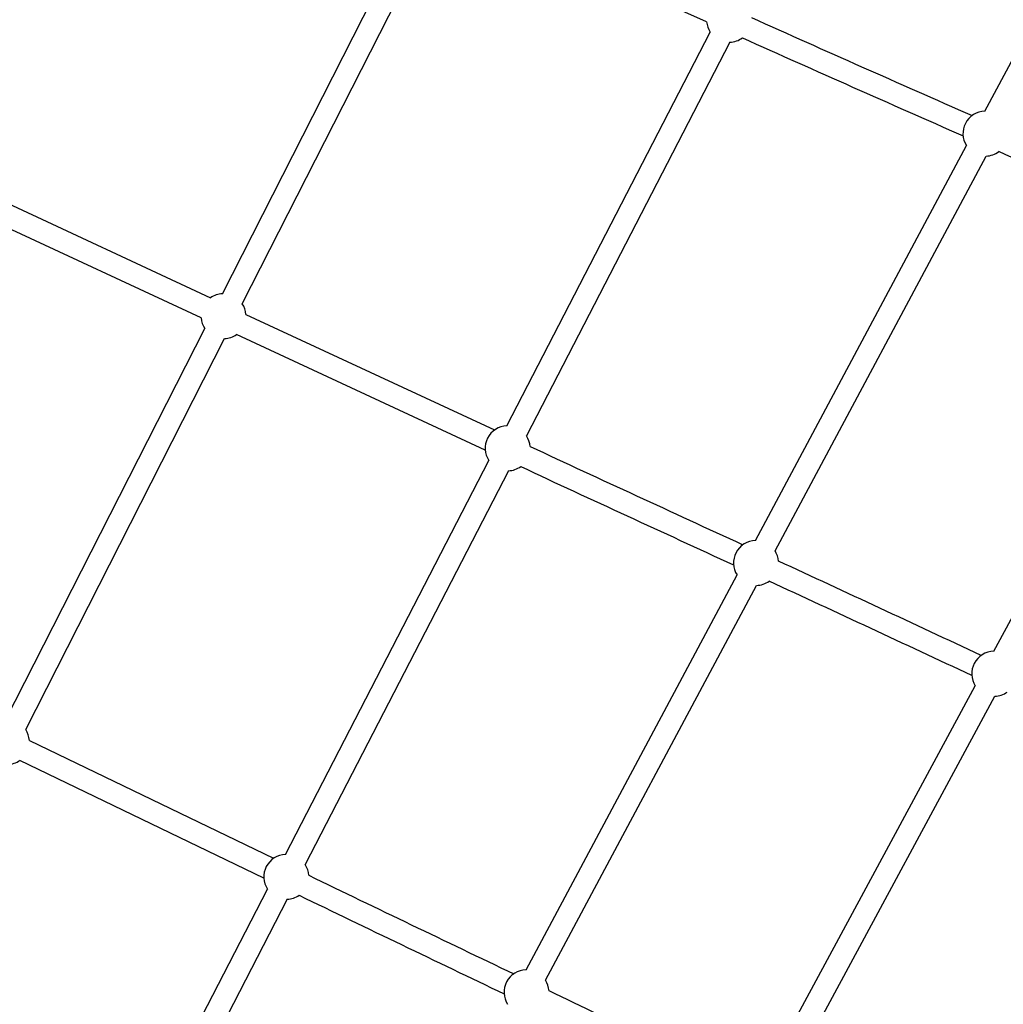
# Model space of a CAD drawing. Units: millimetres. Extents: x 22127 to 46467, y -13964 to 15616.
# Drawn here: x 35633 to 36508, y 5357 to 6233 of the extents above; entities that cross this region are included whole.
import ezdxf

# ---------------------------------------------------------------- set-up
doc = ezdxf.new("R2010")
doc.units = ezdxf.units.MM
doc.header["$LTSCALE"] = 500
doc.header["$MEASUREMENT"] = 0
doc.layers.add('Make2D', color=7, linetype='Continuous', true_color=0x000000)
doc.layers.add('usezones$ASTM$DIMS', color=4, linetype='Continuous', true_color=0x00ffff)
doc.styles.add('Arial', font='arial.ttf')
doc.dimstyles.new('ASTM RC DIMS', dxfattribs={"dimtxt": 400, "dimasz": 300, "dimexe": 150, "dimexo": 150, "dimgap": 250, "dimtad": 0, "dimtih": 1, "dimtoh": 1, "dimdec": 3, "dimzin": 1, "dimdsep": 46, "dimlunit": 4, "dimtxsty": 'Arial', "dimcen": 150, "dimazin": 0, "dimtfac": 1, "dimtdec": 4, "dimtix": 1, "dimtmove": 1, "dimatfit": 3, "dimfxl": 0, "dimtolj": 1, "dimtzin": 1, "dimarcsym": 0})

# ---------------------------------------------------------------- blocks, each defined once
blk = doc.blocks.new('*D1')
at = {"layer": 'Defpoints', "color": 0}
for p in [(46467.45, 15353.95), (26605.4, 9481.04), (46467.45, -11380.44)]:
    blk.add_point(p, dxfattribs=at)
at = {"layer": 'usezones$ASTM$DIMS', "color": 0, "lineweight": -2}
for p, q in [((26605.4, 9631.04), (26605.4, 15503.95)), ((46467.45, -11230.44), (46467.45, 15503.95)), ((26905.4, 15353.95), (35308.43, 15353.95)), ((46167.45, 15353.95), (37764.43, 15353.95))]:
    blk.add_line(p, q, dxfattribs=at)
at = {"layer": 'usezones$ASTM$DIMS', "color": 0}
for points in [[(26905.4, 15403.95), (26905.4, 15303.95), (26605.4, 15353.95)], [(46167.45, 15303.95), (46167.45, 15403.95), (46467.45, 15353.95)]]:
    blk.add_solid(points, dxfattribs=at)
at = {"layer": 'usezones$ASTM$DIMS', "color": 0, "insert": (36536.43, 15353.95), "char_height": 400, "attachment_point": 5, "style": 'Arial'}
blk.add_mtext('\\A1;1655\'-2"', dxfattribs=at)
blk = doc.blocks.new('*D2')
at = {"layer": 'Defpoints', "color": 0}
for p in [(31025, 13900.64), (23593.71, -13964.5), (43962.42, -13964.5)]:
    blk.add_point(p, dxfattribs=at)
at = {"layer": 'usezones$ASTM$DIMS', "color": 0, "lineweight": -2}
for p, q in [((30875, 13900.64), (23443.71, 13900.64)), ((23593.71, 13600.64), (23593.71, 693.14)), ((23593.71, -13664.5), (23593.71, -756.99)), ((43812.42, -13964.5), (23443.71, -13964.5))]:
    blk.add_line(p, q, dxfattribs=at)
at = {"layer": 'usezones$ASTM$DIMS', "color": 0}
for points in [[(23643.71, 13600.64), (23543.71, 13600.64), (23593.71, 13900.64)], [(23543.71, -13664.5), (23643.71, -13664.5), (23593.71, -13964.5)]]:
    blk.add_solid(points, dxfattribs=at)
at = {"layer": 'usezones$ASTM$DIMS', "color": 0, "insert": (23593.71, -31.93), "char_height": 400, "attachment_point": 5, "style": 'Arial'}
blk.add_mtext('\\A1;2322\'-1{\\H1.000000x;\\S1/8;}"', dxfattribs=at)

msp = doc.modelspace()

# ---------------------------------------------------------------- linework, layer by layer
at = {"layer": 'Make2D'}
for p, q in [((36491.5279, 6151.4441), (36679.1613, 6502.8218)), ((35813.5821, 5988.9488), (35990.4253, 6336.8401)), ((35831.188, 5979.9992), (36008.0312, 6327.8905)), ((36244.1225, 6230.8517), (36018.9352, 6331.7401)), ((36066.3994, 5871.4102), (36247.2787, 6221.8376)), ((36264.8287, 6212.7788), (36083.9494, 5862.3515)), ((36287.5096, 5769.383), (36475.1431, 6120.7606)), ((36304.9313, 5760.0799), (36492.5648, 6111.4575)), ((35566.8412, 6095.3416), (35802.9074, 5985.2648)), ((35794.5687, 5967.3614), (35558.4867, 6077.4457)), ((36499.4171, 5670.7891), (36690.1474, 6024.4075)), ((35834.439, 5970.5797), (36055.5857, 5867.7104)), ((35620.9766, 5610.0496), (35797.8199, 5957.9409)), ((36047.2634, 5849.7994), (35826.1014, 5952.6759)), ((35638.5825, 5601.1), (35815.4258, 5948.9913)), ((35869.5656, 5490.0735), (36050.4449, 5840.5008)), ((36067.9949, 5831.4421), (35887.1155, 5481.0148)), ((36083.4914, 5387.3218), (36271.1248, 5738.6995)), ((36100.9131, 5378.0187), (36288.5465, 5729.3964)), ((36292.1742, 5286.5558), (36482.9044, 5640.1742)), ((36309.5569, 5277.1801), (36500.2872, 5630.7985)), ((35641.8546, 5591.3953), (35858.9916, 5486.5419)), ((35850.4079, 5468.7548), (35633.2618, 5573.6125)), ((35690.9809, 5144.0918), (35853.6111, 5459.1641)), ((35871.1611, 5450.1053), (35708.5304, 5135.0321))]:
    msp.add_line(p, q, dxfattribs=at)
for centre, radius, start, end in [((36264.031, 6232.7629), 20, 185.4834839, 213.1112862), ((47895.7035, 32115.5354), 28366.3881, 245.83602786, 246.26968312), ((36264.0309, 6232.7629), 20, 272.2860503, 306.3129826), ((47891.9518, 32107.1228), 28376.9268, 245.8360307, 246.26964286), ((36492.0463, 6131.4508), 20, 91.4854203, 152.9830221), ((36492.0463, 6131.4508), 20, 152.9830208, 212.3107061), ((36492.0463, 6131.4508), 20, 271.4854201, 306.4302907), ((18023.8778, -35331.8511), 45380.4288, 65.71578281, 65.96936721), ((35814.5039, 5968.97), 20, 92.6418246, 125.4384874), ((35814.5039, 5968.97), 20, 4.6163499, 33.4670816), ((35814.5039, 5968.97), 20, 184.6132208, 213.4670816), ((35814.5039, 5968.97), 20, 272.6418246, 305.4416166), ((36067.1971, 5851.4262), 20, 92.2860359, 153.3743881), ((36067.1971, 5851.4262), 20, 4.668972, 33.1112781), ((36067.1971, 5851.4262), 20, 153.3744002, 213.111294), ((49833.0856, 35364.9629), 32556.1674, 245.02500065, 245.39186478), ((36067.1971, 5851.4262), 20, 272.2860546, 305.4942309), ((49829.3558, 35356.9154), 32567.0476, 245.02500551, 245.39183257), ((36288.0281, 5749.3897), 20, 91.4854206, 152.7127758), ((36288.0281, 5749.3897), 20, 152.7127746, 212.3107063), ((36288.0281, 5749.3897), 20, 4.7650371, 32.3106995), ((13019.2325, -44505.0311), 55389.8779, 64.93119704, 65.13693927), ((36288.0281, 5749.3897), 20, 271.4854208, 305.5903025), ((13017.4088, -44508.9484), 55374.4489, 64.93119195, 65.13691681), ((36499.8521, 5650.7938), 20, 91.2463818, 152.8871007), ((36499.8521, 5650.7938), 20, 152.8871034, 212.0716593), ((36499.8521, 5650.7938), 20, 271.2463837, 305.3748723), ((35621.8984, 5590.0708), 20, 3.7971592, 33.467078), ((35621.8984, 5590.0708), 20, 272.6418229, 304.6224267), ((35870.3633, 5470.0894), 20, 92.2860384, 153.0231846), ((35870.3633, 5470.0894), 20, 153.0231987, 213.1112923), ((35870.3633, 5470.0894), 20, 3.8284017, 33.1112713), ((58201.7195, 51635.3082), 51272.8265, 244.20512337, 244.43116087), ((35870.3633, 5470.0894), 20, 272.2860636, 304.6536534), ((58197.8623, 51627.3036), 51283.6911, 244.20512558, 244.43114824), ((36084.0098, 5367.3285), 20, 91.4854205, 152.4219568), ((36084.0098, 5367.3285), 20, 152.4219555, 212.3107066), ((36084.0098, 5367.3285), 20, 3.8858926, 32.3107021), ((-4334.2794, -78555.484), 93158.561, 64.152148885, 64.273249741)]:
    msp.add_arc(centre, radius, start, end, dxfattribs=at)

# ---------------------------------------------------------------- dimensions: what is measured, and where the dimension line sits
at = {"layer": 'usezones$ASTM$DIMS'}
dim = msp.add_linear_dim(base=(46467.4511, 15353.9545), p1=(26605.4017, 9481.0443), p2=(46467.4511, -11380.4425), dimstyle='ASTM RC DIMS', dxfattribs=at)
dim.commit()
dim.dimension.update_dxf_attribs({"geometry": '*D1', "text_midpoint": (36536.4264, 15353.9545)})
dim = msp.add_linear_dim(base=(23593.7059, -13964.4962), p1=(31025.0015, 13900.6441), p2=(43962.4164, -13964.4962), angle=90, dimstyle='ASTM RC DIMS', dxfattribs=at)
dim.commit()
dim.dimension.update_dxf_attribs({"geometry": '*D2', "text_midpoint": (23593.7059, -31.9261)})

doc.saveas('drawing.dxf')
